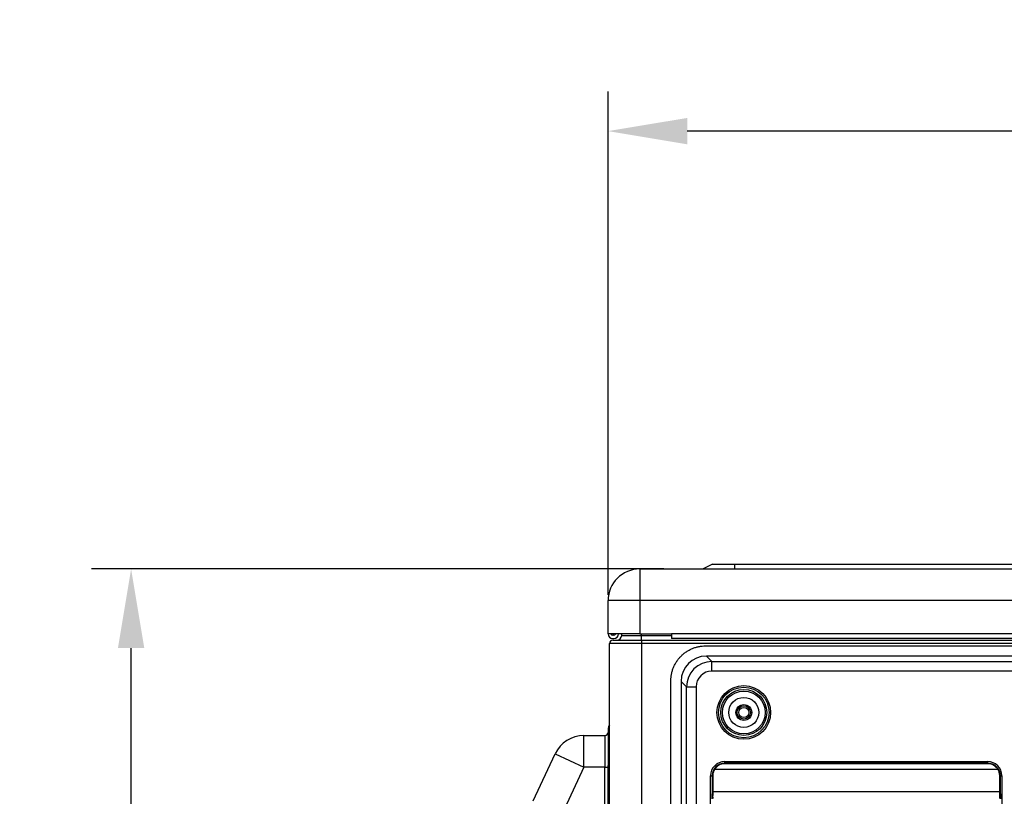
# Model space of a CAD drawing. Units: millimetres. Extents: x 0 to 7518, y 0 to 5362.
# Drawn here: x 1344 to 1655, y 3190 to 3435 of the extents above; entities that cross this region are included whole.
import ezdxf

# ---------------------------------------------------------------- set-up
doc = ezdxf.new("R2010")
doc.units = ezdxf.units.MM
doc.layers.add('LG-Product', color=3, linetype='Continuous')
doc.styles.add('GHS', font='txt')
doc.dimstyles.new('ISO-25', dxfattribs={"dimscale": 10, "dimtxt": 2.5, "dimasz": 2.5, "dimexe": 1.25, "dimexo": 0.625, "dimtad": 1, "dimdec": 0, "dimtxsty": 'GHS', "dimcen": 2.5, "dimclrd": 256, "dimclre": 256, "dimclrt": 7, "dimadec": 0, "dimazin": 0, "dimtfac": 1, "dimtdec": 0, "dimtmove": 0, "dimatfit": 3, "dimfxl": 1, "dimarcsym": 0})

# ---------------------------------------------------------------- blocks, each defined once
blk = doc.blocks.new('*D15')
at = {"lineweight": -2, "transparency": 16777216}
for p, q in [((1529.91, 3253.61), (1529.91, 3412.48)), ((2299.91, 3253.61), (2299.91, 3412.48)), ((2274.91, 3399.98), (1554.91, 3399.98))]:
    blk.add_line(p, q, dxfattribs=at)
at = {"lineweight": 18, "transparency": 16777216}
for points in [[(1554.91, 3404.14), (1554.91, 3395.81), (1529.91, 3399.98)], [(2274.91, 3404.14), (2274.91, 3395.81), (2299.91, 3399.98)]]:
    blk.add_solid(points, dxfattribs=at)
at = {"layer": 'Defpoints', "color": 0, "lineweight": 18, "transparency": 16777216}
for p in [(1529.91, 3399.98), (1529.91, 3247.36), (2299.91, 3247.36)]:
    blk.add_point(p, dxfattribs=at)
at = {"color": 7, "lineweight": 18, "transparency": 16777216, "insert": (1914.91, 3418.74), "char_height": 25, "attachment_point": 5, "style": 'GHS'}
blk.add_mtext('770', dxfattribs=at)
blk = doc.blocks.new('*D16')
at = {"lineweight": -2, "transparency": 16777216}
for p, q in [((1547.55, 3261.77), (1366.83, 3261.77)), ((1379.33, 2741.67), (1379.33, 3236.77)), ((1614.68, 2716.67), (1366.83, 2716.67))]:
    blk.add_line(p, q, dxfattribs=at)
at = {"lineweight": 18, "transparency": 16777216}
for points in [[(1375.16, 3236.77), (1383.49, 3236.77), (1379.33, 3261.77)], [(1375.16, 2741.67), (1383.49, 2741.67), (1379.33, 2716.67)]]:
    blk.add_solid(points, dxfattribs=at)
at = {"layer": 'Defpoints', "color": 0, "lineweight": 18, "transparency": 16777216}
for p in [(1379.33, 3261.77), (1553.8, 3261.77), (1620.93, 2716.67)]:
    blk.add_point(p, dxfattribs=at)
at = {"color": 7, "lineweight": 18, "transparency": 16777216, "insert": (1360.56, 2989.22), "char_height": 25, "attachment_point": 5, "rotation": 90, "style": 'GHS'}
blk.add_mtext('545', dxfattribs=at)

msp = doc.modelspace()

# ---------------------------------------------------------------- linework, layer by layer
at = {"layer": 'LG-Product', "linetype": 'Continuous'}
for p, q in [((1539.91, 3261.77), (2289.91, 3261.77)), ((1539.91, 3261.77), (1539.91, 3251.77)), ((1562.91, 3263.27), (1559.91, 3261.77)), ((1562.91, 3263.27), (1569.91, 3263.27)), ((1569.91, 3263.27), (2259.91, 3263.27)), ((1569.91, 3261.77), (1569.91, 3263.27)), ((1539.91, 3251.77), (1529.91, 3251.77)), ((1529.91, 3241.28), (1529.91, 3251.77)), ((1934.61, 3251.77), (1539.91, 3251.77)), ((1539.91, 3251.77), (1539.91, 3241.28)), ((1539.91, 3241.28), (1529.91, 3241.28)), ((1531.71, 3240.88), (1531.41, 3240.88)), ((1531.41, 3239.78), (1531.71, 3239.78)), ((1531.41, 3239.27), (1540.41, 3239.27)), ((1534.21, 3240.77), (1534.21, 3241.28)), ((1534.21, 3240.77), (1540.41, 3240.77)), ((1539.91, 3241.28), (1549.91, 3241.28)), ((1540.41, 3240.77), (1540.41, 3241.28)), ((1540.41, 3240.77), (1549.91, 3240.77)), ((1540.41, 3239.27), (1540.41, 3240.77)), ((1540.41, 3239.27), (2290.41, 3239.27)), ((1540.41, 3239.27), (1540.41, 3238.27)), ((1549.91, 3241.28), (1549.91, 3239.78)), ((2279.91, 3241.28), (1549.91, 3241.28)), ((2279.91, 3239.78), (1549.91, 3239.78)), ((1540.41, 3238.27), (1530.41, 3238.27)), ((1530.41, 2734.27), (1530.41, 3238.27)), ((2290.41, 3238.27), (1540.41, 3238.27)), ((1540.41, 3238.27), (1540.41, 2734.27)), ((1560.72, 3237.47), (2054.78, 3237.47)), ((2054.56, 3234.25), (1560.94, 3234.25)), ((1560.94, 3234.25), (1562.67, 3232.53)), ((1562.67, 3232.53), (2052.83, 3232.53)), ((1562.67, 3229.54), (1562.67, 3232.53)), ((2052.83, 3229.54), (1562.67, 3229.54)), ((1549.75, 2772.44), (1549.75, 3226.5)), ((1552.97, 3226.29), (1552.97, 2772.66)), ((1554.7, 3224.56), (1552.97, 3226.29)), ((1554.7, 2774.39), (1554.7, 3224.56)), ((1554.7, 3224.56), (1557.69, 3224.56)), ((1557.69, 3224.56), (1557.69, 2774.39)), ((1529.91, 3211.19), (1529.91, 3199.69)), ((1522.28, 3209.19), (1528.91, 3209.19)), ((1522.28, 3199.19), (1522.28, 3209.19)), ((1528.91, 3209.19), (1528.91, 3199.19)), ((1506.27, 3188.53), (1513.21, 3203.42)), ((1513.21, 3203.42), (1522.28, 3199.19)), ((1522.28, 3199.19), (1514.76, 3183.08)), ((1528.91, 3199.19), (1522.28, 3199.19)), ((1528.91, 3173.72), (1528.91, 3199.19)), ((1528.91, 3199.19), (1529.91, 3199.19)), ((1529.91, 3175.19), (1529.91, 3199.69)), ((1530.41, 3199.69), (1529.91, 3199.69)), ((1566.75, 3200.47), (1566.75, 3200.97)), ((1566.75, 3200.97), (1649.75, 3200.97)), ((1566.75, 3200.47), (1566.75, 3200.27)), ((1649.75, 3200.47), (1566.75, 3200.47)), ((1649.75, 3200.27), (1566.75, 3200.27)), ((1649.75, 3200.47), (1649.75, 3200.97)), ((1649.75, 3200.47), (1649.75, 3200.27)), ((1562.25, 3196.47), (1562.75, 3196.47)), ((1562.25, 3157.47), (1562.25, 3196.47)), ((1562.75, 3196.47), (1562.75, 3190.77)), ((1562.95, 3196.41), (1562.95, 3191.47)), ((1563.35, 3198.58), (1563.52, 3198.47)), ((1652.98, 3198.47), (1563.52, 3198.47)), ((1653.15, 3198.58), (1652.98, 3198.47)), ((1653.55, 3191.47), (1653.55, 3196.41)), ((1653.75, 3190.77), (1653.75, 3196.47)), ((1653.75, 3196.47), (1654.25, 3196.47)), ((1654.25, 3196.47), (1654.25, 3157.47)), ((1562.95, 3191.47), (1653.55, 3191.47)), ((1562.95, 3191.47), (1562.95, 3190.68)), ((1653.55, 3190.68), (1653.55, 3191.47))]:
    msp.add_line(p, q, dxfattribs=at)
for radius in [8.48, 7.98, 7.26, 6.76, 4.75, 2.5, 2.1, 1.6]:
    msp.add_circle((1572.75, 3216.47), radius, dxfattribs=at)
for centre, radius, start, end in [((1539.91, 3251.77), 10, 90, 180), ((1531.41, 3241.28), 1.5, 180, 270), ((1531.41, 3238.27), 1, 90, 180), ((1531.41, 3241.58), 0.7, 205.3773, 270), ((1531.71, 3241.28), 1.5, 270, 0), ((1531.71, 3241.58), 0.7, 270, 334.6227), ((1532.71, 3240.77), 1.5, 270, 0), ((1531.91, 3211.19), 2, 138.5902, 180), ((1522.28, 3199.19), 10, 90, 155), ((1528.91, 3210.19), 1, 270, 0), ((1566.75, 3196.47), 4.5, 90, 180), ((1566.75, 3196.47), 4, 90, 180), ((1566.75, 3196.47), 3.8, 90, 148.2431), ((1649.75, 3196.47), 4.5, 0, 90), ((1649.75, 3196.47), 4, 0, 90), ((1649.75, 3196.47), 3.8, 31.7569, 90), ((1562.95, 3191.67), 0.2, 180, 270), ((1653.55, 3191.67), 0.2, 270, 0)]:
    msp.add_arc(centre, radius, start, end, dxfattribs=at)
for centre, major_axis, ratio, start_param, end_param in [((1561, 3226.22), (-5.7, 5.7), 0.992433, 5.501585, 7.064785), ((1562.7, 3224.52), (-5.67, 5.67), 0.998076, 5.501585, 7.064785), ((1562.7, 3224.52), (-3.56, 3.56), 0.992433, 5.501585, 7.064785), ((1562.95, 3196.47), (0.2, 0), 0.294118, 3.141593, 4.712389), ((1653.55, 3196.47), (-0.2, 0), 0.294118, 1.570796, 3.141593), ((1562.95, 3190.77), (0.2, 0), 0.470588, 3.141593, 4.712389), ((1653.55, 3190.77), (-0.2, 0), 0.470588, 1.570796, 3.141593)]:
    msp.add_ellipse(centre, major_axis=major_axis, ratio=ratio, start_param=start_param, end_param=end_param, dxfattribs=at)
for points, knots in [([(1549.75, 3226.5), (1549.75, 3226.86), (1549.77, 3227.22), (1549.84, 3227.94), (1549.89, 3228.29), (1550.03, 3229), (1550.12, 3229.35), (1550.32, 3230.03), (1550.44, 3230.37), (1550.72, 3231.04), (1550.87, 3231.36), (1551.21, 3231.99), (1551.4, 3232.3), (1551.79, 3232.9), (1552.01, 3233.19), (1552.46, 3233.74), (1552.7, 3234.01), (1553.21, 3234.52), (1553.48, 3234.76), (1554.03, 3235.21), (1554.32, 3235.43), (1554.92, 3235.83), (1555.23, 3236.01), (1555.86, 3236.35), (1556.19, 3236.5), (1556.85, 3236.78), (1557.19, 3236.9), (1557.88, 3237.11), (1558.22, 3237.19), (1558.93, 3237.33), (1559.29, 3237.39), (1560, 3237.46), (1560.36, 3237.47), (1560.72, 3237.47)], [0, 0, 0, 0, 0.0625, 0.0625, 0.125, 0.125, 0.1875, 0.1875, 0.25, 0.25, 0.3125, 0.3125, 0.375, 0.375, 0.4375, 0.4375, 0.5, 0.5, 0.5625, 0.5625, 0.625, 0.625, 0.6875, 0.6875, 0.75, 0.75, 0.8125, 0.8125, 0.875, 0.875, 0.9375, 0.9375, 1, 1, 1, 1]), ([(1563.52, 3198.47), (1563.42, 3198.32), (1563.34, 3198.15), (1563.23, 3197.9), (1563.2, 3197.82), (1563.16, 3197.69), (1563.14, 3197.64), (1563.11, 3197.56), (1563.1, 3197.51), (1563.04, 3197.29), (1563.01, 3197.12), (1562.96, 3196.77), (1562.95, 3196.59), (1562.95, 3196.41)], [0, 0, 0, 0, 0.25, 0.25, 0.375, 0.375, 0.4375, 0.4375, 0.5, 0.5, 0.75, 0.75, 1, 1, 1, 1]), ([(1653.55, 3196.41), (1653.55, 3196.59), (1653.54, 3196.77), (1653.5, 3197.03), (1653.49, 3197.12), (1653.46, 3197.25), (1653.45, 3197.3), (1653.43, 3197.39), (1653.42, 3197.43), (1653.36, 3197.65), (1653.3, 3197.82), (1653.16, 3198.15), (1653.08, 3198.32), (1652.98, 3198.47)], [0, 0, 0, 0, 0.25, 0.25, 0.375, 0.375, 0.4375, 0.4375, 0.5, 0.5, 0.75, 0.75, 1, 1, 1, 1]), ([(1562.75, 3189.17), (1562.75, 3189.24), (1562.75, 3189.3), (1562.74, 3189.43), (1562.74, 3189.5), (1562.74, 3189.6), (1562.73, 3189.63), (1562.73, 3189.7), (1562.73, 3189.74), (1562.73, 3189.84), (1562.73, 3189.97), (1562.73, 3190.11), (1562.73, 3190.21), (1562.73, 3190.25), (1562.73, 3190.31), (1562.74, 3190.35), (1562.74, 3190.45), (1562.74, 3190.51), (1562.75, 3190.64), (1562.75, 3190.71), (1562.75, 3190.77)], [0, 0, 0, 0, 0.125, 0.125, 0.25, 0.25, 0.3125, 0.3125, 0.375, 0.375, 0.5, 0.625, 0.625, 0.6875, 0.6875, 0.75, 0.75, 0.875, 0.875, 1, 1, 1, 1]), ([(1562.95, 3190.68), (1562.95, 3190.62), (1562.95, 3190.57), (1562.94, 3190.46), (1562.94, 3190.4), (1562.93, 3190.31), (1562.93, 3190.28), (1562.93, 3190.23), (1562.93, 3190.22), (1562.92, 3190.19), (1562.92, 3190.17), (1562.92, 3190.1), (1562.92, 3189.97), (1562.92, 3189.85), (1562.92, 3189.78), (1562.92, 3189.76), (1562.93, 3189.73), (1562.93, 3189.71), (1562.93, 3189.67), (1562.93, 3189.64), (1562.94, 3189.55), (1562.94, 3189.49), (1562.95, 3189.38), (1562.95, 3189.32), (1562.95, 3189.27)], [0, 0, 0, 0, 0.125, 0.125, 0.25, 0.25, 0.3125, 0.3125, 0.34375, 0.34375, 0.375, 0.375, 0.5, 0.625, 0.625, 0.65625, 0.65625, 0.6875, 0.6875, 0.75, 0.75, 0.875, 0.875, 1, 1, 1, 1]), ([(1653.55, 3189.27), (1653.55, 3189.32), (1653.55, 3189.38), (1653.56, 3189.49), (1653.56, 3189.55), (1653.57, 3189.64), (1653.57, 3189.67), (1653.57, 3189.71), (1653.57, 3189.73), (1653.57, 3189.76), (1653.57, 3189.78), (1653.58, 3189.85), (1653.58, 3189.97), (1653.58, 3190.1), (1653.57, 3190.17), (1653.57, 3190.19), (1653.57, 3190.22), (1653.57, 3190.23), (1653.57, 3190.28), (1653.57, 3190.31), (1653.56, 3190.4), (1653.56, 3190.46), (1653.55, 3190.57), (1653.55, 3190.62), (1653.55, 3190.68)], [0, 0, 0, 0, 0.125, 0.125, 0.25, 0.25, 0.3125, 0.3125, 0.34375, 0.34375, 0.375, 0.375, 0.5, 0.625, 0.625, 0.65625, 0.65625, 0.6875, 0.6875, 0.75, 0.75, 0.875, 0.875, 1, 1, 1, 1]), ([(1653.75, 3190.77), (1653.75, 3190.71), (1653.75, 3190.64), (1653.76, 3190.51), (1653.76, 3190.45), (1653.76, 3190.35), (1653.76, 3190.31), (1653.77, 3190.25), (1653.77, 3190.21), (1653.77, 3190.11), (1653.77, 3189.97), (1653.77, 3189.84), (1653.77, 3189.74), (1653.77, 3189.7), (1653.76, 3189.63), (1653.76, 3189.6), (1653.76, 3189.5), (1653.76, 3189.43), (1653.75, 3189.3), (1653.75, 3189.24), (1653.75, 3189.17)], [0, 0, 0, 0, 0.125, 0.125, 0.25, 0.25, 0.3125, 0.3125, 0.375, 0.375, 0.5, 0.625, 0.625, 0.6875, 0.6875, 0.75, 0.75, 0.875, 0.875, 1, 1, 1, 1])]:
    msp.add_open_spline(points, degree=3, knots=knots, dxfattribs=at)

# ---------------------------------------------------------------- dimensions: what is measured, and where the dimension line sits
at = {"lineweight": 18}
dim = msp.add_linear_dim(base=(1529.91, 3399.98), p1=(2299.91, 3247.36), p2=(1529.91, 3247.36), dimstyle='ISO-25', dxfattribs=at)
dim.commit()
dim.dimension.update_dxf_attribs({"geometry": '*D15', "text_midpoint": (1914.91, 3418.74)})
dim = msp.add_linear_dim(base=(1379.33, 3261.77), p1=(1620.93, 2716.67), p2=(1553.8, 3261.77), angle=90, dimstyle='ISO-25', dxfattribs=at)
dim.commit()
dim.dimension.update_dxf_attribs({"geometry": '*D16', "text_midpoint": (1360.56, 2989.22)})

doc.saveas('drawing.dxf')
